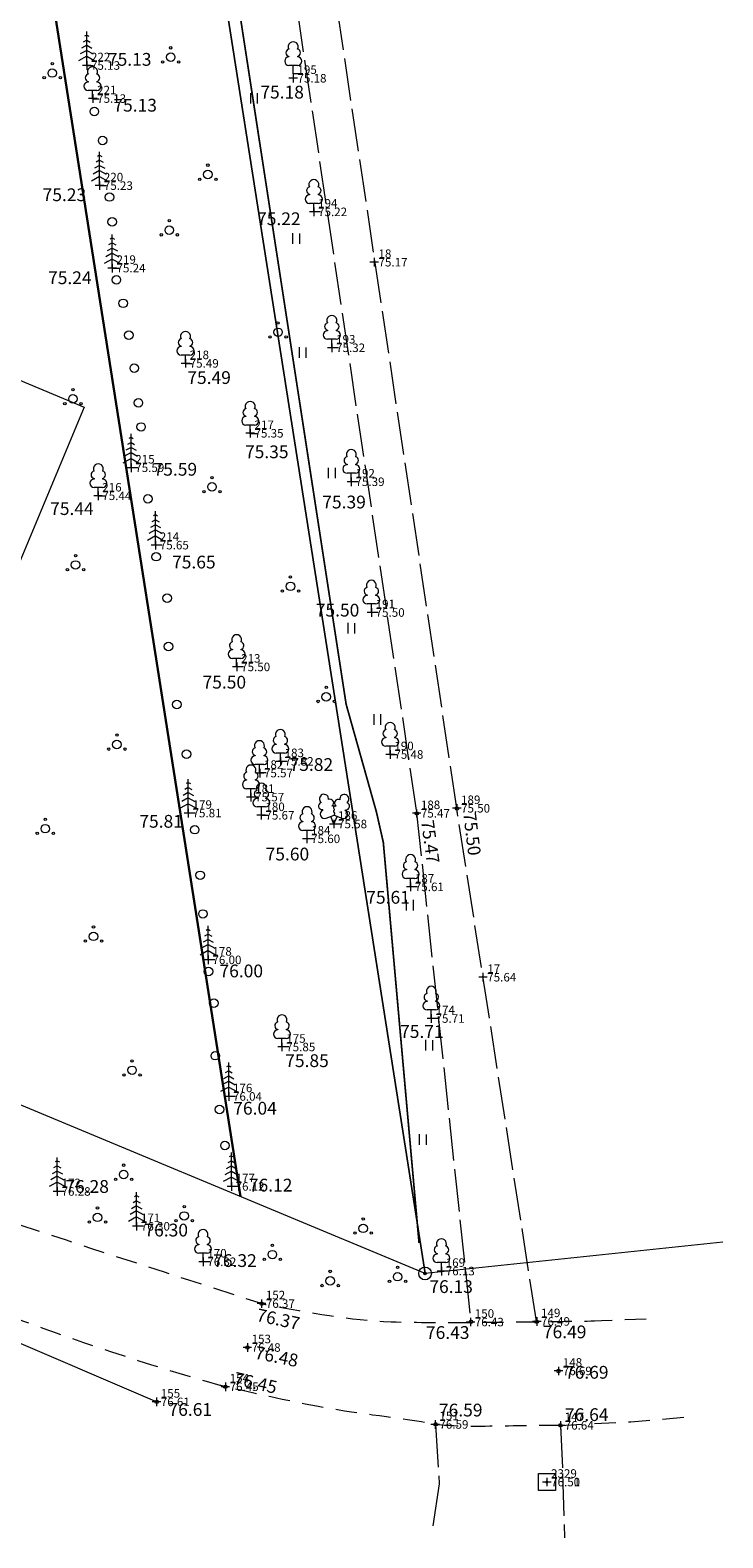
# Model space of a CAD drawing. Extents: x 7427 to 7694, y 5718 to 6036.
# Drawn here: x 7653 to 7694, y 5718 to 5806 of the extents above; entities that cross this region are included whole.
import ezdxf

# ---------------------------------------------------------------- set-up
doc = ezdxf.new("R2010")
doc.units = 0
doc.header["$MEASUREMENT"] = 0
for name, pattern in [('ASF_AAR', [2, 1.25, -0.75]), ('KOLV_PIIR', [0.520755, 0.075472, 0, -0.445283]), ('TEE_AAR', [3, 2.5, -0.5])]:
    doc.linetypes.add(name, pattern=pattern)
for name, color, linetype in [('Level 10', 7, 'Continuous'), ('Level 28', 7, 'Continuous'), ('Level 30', 7, 'Continuous'), ('Level 40', 7, 'Continuous'), ('Level 41', 7, 'Continuous'), ('Level 54', 7, 'Continuous'), ('Level 59', 7, 'Continuous'), ('Level 60', 7, 'Continuous'), ('Level 62', 7, 'Continuous'), ('Level 63', 7, 'Continuous')]:
    doc.layers.add(name, color=color, linetype=linetype)
doc.styles.add('Style-ENGINEERING', font='ENGINEERING.shx')
doc.styles.add('Style-ITALICS', font='ITALICS.shx')
doc.linetypes.add('VO_AED', pattern='A,1.25,[2,dgnlstyle.shx,S=0.003184,R=0,X=0,Y=0],2.5,[2,dgnlstyle.shx,S=0.003184,R=180,X=0,Y=0],1.25', length=5)

# ---------------------------------------------------------------- blocks, each defined once
blk = doc.blocks.new('RING_1_1')
at = {"layer": 'Level 59', "color": 254, "linetype": 'Continuous', "lineweight": 0}
blk.add_circle((0, 0), 0.227, dxfattribs=at)
blk = doc.blocks.new('RING_1')
at = {"layer": 'Level 59', "color": 254, "linetype": 'Continuous', "lineweight": 0, "xscale": 0.4500018626483133, "yscale": 0.4500018626483133, "zscale": 0.4500018626483133}
blk.add_blockref('RING_1_1', (0, 0), dxfattribs=at)
blk = doc.blocks.new('VPP')
at = {"layer": 'Level 60', "linetype": 'Continuous', "lineweight": 0}
h = blk.add_hatch(color=7, dxfattribs=at)
edge = h.paths.add_edge_path()
edge.add_arc((0, 0), 0.0923, 0, 360)
at = {"layer": 'Level 60', "color": 7, "linetype": 'Continuous', "lineweight": 0, "flags": 128}
blk.add_lwpolyline([(-0.5, 0.5), (0.5, 0.5), (0.5, -0.5), (-0.5, -0.5)], close=True, dxfattribs=at)
blk = doc.blocks.new('VLAIPU')
at = {"layer": 'Level 10', "color": 7, "linetype": 'Continuous', "lineweight": 0}
for p, q in [((-0.25, 1.032), (-0.25, 1)), ((0.25, 1.032), (0.25, 1)), ((0.25, 0.5), (-0.25, 0.5)), ((0, 0), (0, 0.5)), ((0.4, 0), (0, 0))]:
    blk.add_line(p, q, dxfattribs=at)
for centre, radius, start, end in [((0, 1.6), 0.292, 332.5799, 207.4201), ((-0.25, 0.75), 0.25, 90.00001, 270), ((-0.2, 1.25), 0.224, 105.2441, 257.07903), ((0.2, 1.25), 0.224, 282.92097, 74.7559), ((0.25, 0.75), 0.25, 270, 89.99999)]:
    blk.add_arc(centre, radius, start, end, dxfattribs=at)
blk = doc.blocks.new('VKUUSK')
at = {"layer": 'Level 10', "color": 7, "linetype": 'Continuous', "lineweight": 0}
for p, q in [((0, 1.8), (-0.12594, 1.73003)), ((0, 0), (0, 2)), ((0, 1.8), (0.12594, 1.73003)), ((0, 0.9), (-0.38396, 0.68669)), ((0, 1.2), (-0.29795, 1.03447)), ((0, 1.5), (-0.21195, 1.38225)), ((0, 1.5), (0.21195, 1.38225)), ((0, 1.2), (0.29795, 1.03447)), ((0, 0.9), (0.38396, 0.68669)), ((0, 0.55), (-0.47529, 0.28595)), ((0, 0.55), (0.47529, 0.28595)), ((0.4, 0), (0, 0))]:
    blk.add_line(p, q, dxfattribs=at)
blk = doc.blocks.new('V2LAIP')
at = {"layer": 'Level 10', "color": 7, "linetype": 'Continuous', "lineweight": 0}
for p, q in [((-0.087, 1.04), (-0.103, 1.081)), ((0.103, 1.037), (0.12, 1.079)), ((-0.646, 0.82), (-0.662, 0.861)), ((-0.462, 0.355), (0.004, 0.539)), ((0, 0), (-0.183, 0.465)), ((0, 0), (0.19, 0.462)), ((0.4, 0), (0, 0)), ((0.004, 0.539), (0.468, 0.348)), ((0.658, 0.81), (0.675, 0.851))]:
    blk.add_line(p, q, dxfattribs=at)
at = {"layer": 'Level 10', "color": 7, "linetype": 'Continuous', "lineweight": 0, "flags": 128}
blk.add_lwpolyline([(0.004, 1.058), (-0.018, 0.98), (-0.017, 0.957), (-0.003, 0.927), (0.018, 0.888), (0.019, 0.867), (0.005, 0.833), (-0.022, 0.78), (-0.025, 0.75), (-0.022, 0.735), (-0.009, 0.703), (0.025, 0.643), (0.033, 0.619), (0.028, 0.599), (0.012, 0.565), (0.004, 0.539)], dxfattribs=at)
at = {"layer": 'Level 10', "color": 7, "linetype": 'Continuous', "lineweight": 0}
for centre, radius, start, end in [((-0.691, 1.071), 0.212, 106.29791, 277.86841), ((-0.586, 1.489), 0.269, 111.50269, 232.51731), ((-0.586, 1.489), 0.269, 350.48556, 111.50017), ((-0.226, 1.255), 0.212, 305.13446, 116.70496), ((0.004, 0.808), 0.25, 66.76552, 111.50149), ((0.245, 1.251), 0.212, 62.41201, 233.98252), ((0.609, 1.479), 0.269, 67.6168, 188.63142), ((0.707, 1.061), 0.212, 261.24856, 72.81907), ((0.609, 1.479), 0.269, 306.59966, 67.61428), ((-0.554, 0.588), 0.25, 111.50143, 291.50036), ((0.563, 0.579), 0.25, 247.61661, 67.61554)]:
    blk.add_arc(centre, radius, start, end, dxfattribs=at)
blk = doc.blocks.new('VPQQSA')
at = {"layer": 'Level 10', "color": 7, "linetype": 'Continuous', "lineweight": 0}
for centre, radius in [((0, 0), 0.25), ((0, 0.55), 0.0707), ((-0.476, -0.275), 0.0707), ((0.476, -0.275), 0.0707)]:
    blk.add_circle(centre, radius, dxfattribs=at)
blk = doc.blocks.new('VHEIN_')
at = {"layer": 'Level 41', "color": 7, "linetype": 'Continuous', "lineweight": 0}
for p, q in [((0, 0.62011), (0, 0)), ((0.40561, 0.60883), (0.40561, 0))]:
    blk.add_line(p, q, dxfattribs=at)
blk = doc.blocks.new('PIRIPU')
at = {"layer": 'Level 40', "color": 2, "linetype": 'Continuous', "lineweight": 0}
for radius in [0.375, 0.072]:
    blk.add_circle((0, 0), radius, dxfattribs=at)

msp = doc.modelspace()

# ---------------------------------------------------------------- linework, layer by layer
at = {"layer": 'Level 10', "color": 6, "linetype": 'Continuous', "lineweight": 30}
msp.add_line((7665.54, 5737.552), (7621.894, 6015.744), dxfattribs=at)
at = {"layer": 'Level 10', "color": 6, "linetype": 'Continuous', "lineweight": 0}
for p, q in [((7649.439, 5786.778), (7656.363, 5783.894)), ((7656.363, 5783.894), (7641.269, 5747.664))]:
    msp.add_line(p, q, dxfattribs=at)
at = {"layer": 'Level 10', "color": 7, "linetype": 'Continuous', "lineweight": 0}
for centre in [(7656.962, 5801.242), (7657.447, 5799.54), (7657.851, 5796.218), (7658.013, 5794.759), (7658.255, 5791.356), (7658.659, 5789.979), (7658.982, 5788.115), (7659.305, 5786.17), (7659.547, 5784.144), (7659.704, 5782.723), (7660.107, 5778.509), (7660.592, 5775.106), (7661.238, 5772.675), (7661.319, 5769.839), (7661.804, 5766.436), (7662.369, 5763.519), (7662.852, 5759.085), (7663.175, 5756.411), (7663.337, 5754.142), (7663.656, 5750.765), (7663.979, 5748.901), (7664.06, 5745.822), (7664.302, 5742.662), (7664.625, 5740.555)]:
    msp.add_circle(centre, 0.25, dxfattribs=at)
at = {"layer": 'Level 28', "color": 254, "linetype": 'VO_AED', "lineweight": 0}
msp.add_line((7616.032, 5744.637), (7660.623, 5725.509), dxfattribs=at)
at = {"layer": 'Level 30', "color": 7, "linetype": 'TEE_AAR', "lineweight": 0}
for p, q in [((7666.65, 5822.047), (7675.872, 5760.047)), ((7678.229, 5760.342), (7668.961, 5822.366)), ((7675.872, 5760.047), (7679.058, 5730.175)), ((7682.902, 5730.239), (7678.229, 5760.342)), ((7676.971, 5724.165), (7677.198, 5720.697)), ((7684.311, 5724.127), (7684.44, 5721.309)), ((7684.44, 5721.309), (7684.555, 5717.524)), ((7677.198, 5720.697), (7676.779, 5717.868))]:
    msp.add_line(p, q, dxfattribs=at)
at = {"layer": 'Level 30', "color": 7, "linetype": 'ASF_AAR', "lineweight": 0}
msp.add_line((7686.088, 5730.253), (7689.891, 5730.409), dxfattribs=at)
at = {"layer": 'Level 30', "color": 7, "linetype": 'ASF_AAR', "lineweight": 0, "flags": 128}
msp.add_lwpolyline([(7684.311, 5724.127), (7688.442, 5724.33), (7691.835, 5724.636)], dxfattribs=at)
at = {"layer": 'Level 30', "color": 7, "linetype": 'ASF_AAR', "lineweight": 0}
for points, knots in [([(7571.404, 5769.871), (7578.422, 5766.83), (7585.44, 5763.788), (7592.459, 5760.747), (7592.606, 5760.683), (7592.767, 5760.653), (7592.916, 5760.594), (7602.771, 5756.697), (7612.298, 5751.966), (7622.156, 5748.075), (7622.257, 5748.035), (7622.36, 5748), (7622.461, 5747.96), (7629.589, 5745.146), (7636.344, 5741.38), (7643.591, 5738.874), (7643.667, 5738.848), (7643.744, 5738.823), (7643.82, 5738.797), (7651.477, 5736.262), (7659.125, 5733.729), (7666.815, 5731.273), (7666.926, 5731.238), (7667.042, 5731.218), (7667.158, 5731.197), (7669.556, 5730.752), (7671.95, 5730.283), (7674.38, 5730.207), (7675.955, 5730.158), (7677.531, 5730.154), (7679.106, 5730.169), (7680.377, 5730.181), (7681.647, 5730.188), (7682.918, 5730.207), (7684.048, 5730.223), (7685.178, 5730.24), (7686.308, 5730.256)], [0, 0, 0, 0, 0.187214, 0.187214, 0.187214, 0.191148, 0.191148, 0.191148, 0.450655, 0.450655, 0.450655, 0.453313, 0.453313, 0.453313, 0.640972, 0.640972, 0.640972, 0.642939, 0.642939, 0.642939, 0.840335, 0.840335, 0.840335, 0.843202, 0.843202, 0.843202, 0.902674, 0.902674, 0.902674, 0.941237, 0.941237, 0.941237, 0.972336, 0.972336, 0.972336, 1, 1, 1, 1]), ([(7684.311, 5724.127), (7682.836, 5724.107), (7681.362, 5724.087), (7679.887, 5724.068), (7678.91, 5724.055), (7677.933, 5724.063), (7676.958, 5724.18), (7676.827, 5724.196), (7676.701, 5724.237), (7676.571, 5724.259), (7674.386, 5724.619), (7672.174, 5724.833), (7669.996, 5725.245), (7668.207, 5725.583), (7666.433, 5725.981), (7664.659, 5726.392), (7664.557, 5726.415), (7664.455, 5726.44), (7664.354, 5726.468), (7660.036, 5727.682), (7655.793, 5729.111), (7651.593, 5730.68), (7648.257, 5731.926), (7644.929, 5733.179), (7641.652, 5734.565), (7634.117, 5737.749), (7626.589, 5740.95), (7619.055, 5744.134), (7614.672, 5745.987), (7610.283, 5747.824), (7605.902, 5749.683), (7600.829, 5751.836), (7595.888, 5754.289), (7590.84, 5756.499), (7587.489, 5757.967), (7584.115, 5759.386), (7580.769, 5760.868), (7576.69, 5762.674), (7572.61, 5764.48), (7568.531, 5766.286)], [0, 0, 0, 0, 0.035684, 0.035684, 0.035684, 0.059322, 0.059322, 0.059322, 0.06251, 0.06251, 0.06251, 0.116131, 0.116131, 0.116131, 0.160151, 0.160151, 0.160151, 0.162687, 0.162687, 0.162687, 0.271069, 0.271069, 0.271069, 0.357149, 0.357149, 0.357149, 0.555058, 0.555058, 0.555058, 0.670189, 0.670189, 0.670189, 0.803524, 0.803524, 0.803524, 0.892058, 0.892058, 0.892058, 1, 1, 1, 1])]:
    msp.add_open_spline(points, degree=3, knots=knots, dxfattribs=at)
at = {"layer": 'Level 40', "color": 30, "linetype": 'Continuous', "lineweight": 0, "flags": 128}
msp.add_lwpolyline([(7693.84, 5734.874), (7676.37, 5733.04), (7631.79, 6017.18), (7655.046, 6020.824)], dxfattribs=at)
msp.add_lwpolyline([(7676.37, 5733.04), (7486.87, 5811.99), (7530.76, 5917.41), (7539.74, 5917.31), (7541.45, 6003.78), (7554.66, 6006.05), (7631.79, 6017.18)], close=True, dxfattribs=at)
at = {"layer": 'Level 41', "color": 7, "linetype": 'KOLV_PIIR', "lineweight": 0, "const_width": 0.1, "flags": 128}
for points in [[(7665.042, 5809.955), (7671.737, 5766.447)], [(7671.737, 5766.447), (7673.514, 5760.126)], [(7673.514, 5760.126), (7673.918, 5758.343)], [(7673.918, 5758.343), (7676.014, 5734.833)]]:
    msp.add_lwpolyline(points, dxfattribs=at)
at = {"layer": 'Level 54', "color": 30, "linetype": 'Continuous', "lineweight": 0}
for p, q in [((7656.515, 5804.188), (7656.515, 5803.688)), ((7656.765, 5803.938), (7656.265, 5803.938)), ((7668.881, 5803.189), (7668.381, 5803.189)), ((7668.631, 5803.439), (7668.631, 5802.939)), ((7656.874, 5802.246), (7656.874, 5801.746)), ((7657.124, 5801.996), (7656.624, 5801.996)), ((7657.52, 5796.888), (7657.02, 5796.888)), ((7657.27, 5797.138), (7657.27, 5796.638)), ((7670.091, 5795.347), (7669.591, 5795.347)), ((7669.841, 5795.597), (7669.841, 5795.097)), ((7673.386, 5792.642), (7673.386, 5792.142)), ((7658.264, 5792.047), (7657.764, 5792.047)), ((7658.014, 5792.297), (7658.014, 5791.797)), ((7673.636, 5792.392), (7673.136, 5792.392)), ((7671.147, 5787.37), (7670.647, 5787.37)), ((7670.897, 5787.62), (7670.897, 5787.12)), ((7662.557, 5786.454), (7662.057, 5786.454)), ((7662.307, 5786.704), (7662.307, 5786.204)), ((7666.361, 5782.352), (7665.861, 5782.352)), ((7666.111, 5782.602), (7666.111, 5782.102)), ((7659.364, 5780.329), (7658.864, 5780.329)), ((7659.114, 5780.579), (7659.114, 5780.079)), ((7672.288, 5779.506), (7671.788, 5779.506)), ((7672.038, 5779.756), (7672.038, 5779.256)), ((7657.429, 5778.684), (7656.929, 5778.684)), ((7657.179, 5778.934), (7657.179, 5778.434)), ((7660.803, 5775.787), (7660.303, 5775.787)), ((7660.553, 5776.037), (7660.553, 5775.537)), ((7673.467, 5771.833), (7672.967, 5771.833)), ((7673.217, 5772.083), (7673.217, 5771.583)), ((7665.576, 5768.639), (7665.076, 5768.639)), ((7665.326, 5768.889), (7665.326, 5768.389)), ((7667.876, 5763.346), (7667.876, 5762.846)), ((7674.566, 5763.5), (7674.066, 5763.5)), ((7674.316, 5763.75), (7674.316, 5763.25)), ((7666.915, 5762.409), (7666.415, 5762.409)), ((7666.665, 5762.659), (7666.665, 5762.159)), ((7668.126, 5763.096), (7667.626, 5763.096)), ((7666.4, 5760.999), (7665.9, 5760.999)), ((7666.15, 5761.249), (7666.15, 5760.749)), ((7662.726, 5760.061), (7662.226, 5760.061)), ((7662.476, 5760.311), (7662.476, 5759.811)), ((7667, 5759.93), (7666.5, 5759.93)), ((7666.75, 5760.18), (7666.75, 5759.68)), ((7676.122, 5760.047), (7675.622, 5760.047)), ((7675.872, 5760.297), (7675.872, 5759.797)), ((7678.479, 5760.342), (7677.979, 5760.342)), ((7678.229, 5760.592), (7678.229, 5760.092)), ((7671.261, 5759.42), (7670.761, 5759.42)), ((7671.011, 5759.67), (7671.011, 5759.17)), ((7669.683, 5758.551), (7669.183, 5758.551)), ((7669.433, 5758.801), (7669.433, 5758.301)), ((7675.769, 5755.73), (7675.269, 5755.73)), ((7675.519, 5755.98), (7675.519, 5755.48)), ((7663.891, 5751.445), (7663.391, 5751.445)), ((7663.641, 5751.695), (7663.641, 5751.195)), ((7680.017, 5750.427), (7679.517, 5750.427)), ((7679.767, 5750.677), (7679.767, 5750.177)), ((7676.735, 5748.254), (7676.735, 5747.754)), ((7676.985, 5748.004), (7676.485, 5748.004)), ((7667.973, 5746.582), (7667.973, 5746.082)), ((7668.223, 5746.332), (7667.723, 5746.332)), ((7665.096, 5743.43), (7664.596, 5743.43)), ((7664.846, 5743.68), (7664.846, 5743.18)), ((7655.037, 5737.853), (7654.537, 5737.853)), ((7654.787, 5738.103), (7654.787, 5737.603)), ((7665.251, 5738.149), (7664.751, 5738.149)), ((7665.001, 5738.399), (7665.001, 5737.899)), ((7659.444, 5736.057), (7659.444, 5735.557)), ((7659.694, 5735.807), (7659.194, 5735.807)), ((7663.59, 5733.726), (7663.09, 5733.726)), ((7663.34, 5733.976), (7663.34, 5733.476)), ((7677.58, 5733.179), (7677.08, 5733.179)), ((7677.33, 5733.429), (7677.33, 5732.929)), ((7666.776, 5731.522), (7666.776, 5731.022)), ((7667.026, 5731.272), (7666.526, 5731.272)), ((7679.285, 5730.189), (7678.785, 5730.189)), ((7679.035, 5730.439), (7679.035, 5729.939)), ((7683.171, 5730.226), (7682.671, 5730.226)), ((7682.921, 5730.476), (7682.921, 5729.976)), ((7665.94, 5728.945), (7665.94, 5728.445)), ((7666.19, 5728.695), (7665.69, 5728.695)), ((7684.449, 5727.319), (7683.949, 5727.319)), ((7684.199, 5727.569), (7684.199, 5727.069)), ((7664.902, 5726.392), (7664.402, 5726.392)), ((7664.652, 5726.642), (7664.652, 5726.142)), ((7660.861, 5725.503), (7660.361, 5725.503)), ((7660.611, 5725.753), (7660.611, 5725.253)), ((7676.958, 5724.43), (7676.958, 5723.93)), ((7684.311, 5724.377), (7684.311, 5723.877)), ((7677.208, 5724.18), (7676.708, 5724.18)), ((7684.561, 5724.127), (7684.061, 5724.127)), ((7683.761, 5720.8), (7683.261, 5720.8)), ((7683.766, 5720.798), (7683.266, 5720.798)), ((7683.511, 5721.05), (7683.511, 5720.55)), ((7683.516, 5721.048), (7683.516, 5720.548))]:
    msp.add_line(p, q, dxfattribs=at)
for p in [(7656.515, 5803.938), (7668.631, 5803.189), (7656.874, 5801.996), (7657.27, 5796.888), (7669.841, 5795.347), (7658.014, 5792.047), (7673.386, 5792.392), (7670.897, 5787.37), (7662.307, 5786.454), (7666.111, 5782.352), (7659.114, 5780.329), (7672.038, 5779.506), (7657.179, 5778.684), (7660.553, 5775.787), (7673.217, 5771.833), (7665.326, 5768.639), (7674.316, 5763.5), (7666.665, 5762.409), (7667.876, 5763.096), (7666.15, 5760.999), (7662.476, 5760.061), (7666.75, 5759.93), (7675.872, 5760.047), (7678.229, 5760.342), (7671.011, 5759.42), (7669.433, 5758.551), (7675.519, 5755.73), (7663.641, 5751.445), (7679.767, 5750.427), (7676.735, 5748.004), (7667.973, 5746.332), (7664.846, 5743.43), (7654.787, 5737.853), (7665.001, 5738.149), (7659.444, 5735.807), (7663.34, 5733.726), (7677.33, 5733.179), (7666.776, 5731.272), (7679.035, 5730.189), (7682.921, 5730.226), (7665.94, 5728.695), (7684.199, 5727.319), (7664.652, 5726.392), (7660.611, 5725.503), (7676.958, 5724.18), (7684.311, 5724.127), (7683.511, 5720.8), (7683.516, 5720.798)]:
    msp.add_point(p, dxfattribs=at)

# ---------------------------------------------------------------- block references
at = {"layer": 'Level 10', "color": 7, "linetype": 'Continuous', "lineweight": 0}
for name, p in [('VKUUSK', (7656.514, 5803.927)), ('VPQQSA', (7661.442, 5804.425)), ('VLAIPU', (7668.631, 5803.439)), ('VPQQSA', (7654.495, 5803.493)), ('VLAIPU', (7656.854, 5801.966)), ('VKUUSK', (7657.272, 5796.872)), ('VPQQSA', (7663.623, 5797.538)), ('VLAIPU', (7669.841, 5795.347)), ('VPQQSA', (7661.362, 5794.275)), ('VKUUSK', (7658.014, 5792.022)), ('VLAIPU', (7670.897, 5787.37)), ('VLAIPU', (7662.311, 5786.436)), ('VPQQSA', (7667.743, 5788.279)), ('VPQQSA', (7655.707, 5784.369)), ('VLAIPU', (7666.108, 5782.329)), ('VKUUSK', (7659.116, 5780.32)), ('VLAIPU', (7672.038, 5779.506)), ('VLAIPU', (7657.194, 5778.667)), ('VPQQSA', (7663.866, 5779.204)), ('VKUUSK', (7660.55, 5775.778)), ('VPQQSA', (7655.862, 5774.623)), ('VPQQSA', (7668.47, 5773.369)), ('VLAIPU', (7673.217, 5771.833)), ('VLAIPU', (7665.313, 5768.639)), ('VPQQSA', (7670.57, 5766.887)), ('VLAIPU', (7674.321, 5763.483)), ('VPQQSA', (7658.286, 5764.089)), ('VLAIPU', (7666.651, 5762.417)), ('VLAIPU', (7667.879, 5763.081)), ('VLAIPU', (7666.15, 5760.99)), ('VKUUSK', (7662.476, 5760.061)), ('VLAIPU', (7666.764, 5759.921)), ('V2LAIP', (7671.022, 5759.405)), ('VPQQSA', (7654.085, 5759.146)), ('VLAIPU', (7669.446, 5758.543)), ('VLAIPU', (7675.519, 5755.73)), ('VPQQSA', (7656.913, 5752.826)), ('VKUUSK', (7663.641, 5751.445)), ('VLAIPU', (7676.735, 5748.004)), ('VLAIPU', (7667.973, 5746.332)), ('VPQQSA', (7659.174, 5744.966)), ('VKUUSK', (7664.846, 5743.43)), ('VKUUSK', (7654.787, 5737.853)), ('VPQQSA', (7658.683, 5738.846)), ('VKUUSK', (7665.001, 5738.149)), ('VKUUSK', (7659.444, 5735.807)), ('VPQQSA', (7657.148, 5736.334)), ('VPQQSA', (7662.237, 5736.415)), ('VPQQSA', (7672.738, 5735.686)), ('VLAIPU', (7663.34, 5733.726)), ('VLAIPU', (7677.33, 5733.179)), ('VPQQSA', (7667.407, 5734.147)), ('VPQQSA', (7670.799, 5732.607)), ('VPQQSA', (7674.757, 5732.85))]:
    msp.add_blockref(name, p, dxfattribs=at)
at = {"layer": 'Level 40', "color": 2, "linetype": 'Continuous', "lineweight": 0}
msp.add_blockref('PIRIPU', (7676.37, 5733.04), dxfattribs=at)
at = {"layer": 'Level 41', "color": 7, "linetype": 'Continuous', "lineweight": 0}
for p in [(7666.116, 5801.699), (7668.594, 5793.478), (7668.975, 5786.787), (7670.69, 5779.713), (7671.828, 5770.603), (7673.353, 5765.25), (7675.258, 5754.352), (7676.402, 5746.132), (7676.021, 5740.587)]:
    msp.add_blockref('VHEIN_', p, dxfattribs=at)
at = {"layer": 'Level 59', "color": 254, "linetype": 'Continuous', "lineweight": 0}
for p in [(7675.88, 5760.041), (7678.238, 5760.333), (7666.776, 5731.272), (7679.068, 5730.207), (7682.918, 5730.207), (7665.94, 5728.695), (7684.199, 5727.319), (7664.652, 5726.392), (7660.623, 5725.509), (7676.991, 5724.182), (7684.311, 5724.127)]:
    msp.add_blockref('RING_1', p, dxfattribs=at)
at = {"layer": 'Level 60', "color": 7, "linetype": 'Continuous', "lineweight": 0}
msp.add_blockref('VPP', (7683.516, 5720.798), dxfattribs=at)

# ---------------------------------------------------------------- texts
at = {"layer": 'Level 59', "color": 7, "linetype": 'Continuous', "lineweight": 0, "style": 'Style-ITALICS'}
for s, p in [('75.13', (7657.76, 5803.922)), ('75.18', (7666.703, 5802)), ('75.13', (7658.079, 5801.231)), ('75.23', (7653.927, 5795.976)), ('75.22', (7666.511, 5794.567)), ('75.24', (7654.247, 5791.106)), ('75.49', (7662.418, 5785.246)), ('75.35', (7665.803, 5780.889)), ('75.59', (7660.437, 5779.864)), ('75.44', (7654.369, 5777.557)), ('75.39', (7670.338, 5777.941)), ('75.65', (7661.523, 5774.417)), ('75.50', (7669.955, 5771.597)), ('75.50', (7663.312, 5767.368)), ('75.82', (7668.418, 5762.535)), ('75.81', (7659.603, 5759.203)), ('75.60', (7667.013, 5757.281)), ('75.61', (7672.92, 5754.742)), ('76.00', (7664.306, 5750.421)), ('75.71', (7674.902, 5746.865)), ('75.85', (7668.163, 5745.154)), ('76.04', (7665.114, 5742.363)), ('76.28', (7655.262, 5737.771)), ('76.12', (7666.029, 5737.851)), ('76.30', (7659.903, 5735.213)), ('76.32', (7663.937, 5733.421)), ('76.13', (7676.62, 5731.894)), ('76.43', (7676.42, 5729.197)), ('76.49', (7683.281, 5729.236)), ('76.69', (7684.577, 5726.865)), ('76.61', (7661.314, 5724.682)), ('76.59', (7677.183, 5724.647)), ('76.64', (7684.577, 5724.38))]:
    msp.add_text(s, height=0.75, dxfattribs=at).set_placement(p)
for s, rotation, p in [('75.50', 276.8897, (7678.599, 5760.067)), ('75.47', 277.91889, (7676.128, 5759.597)), ('76.37', 347.66703, (7666.427, 5730.264)), ('76.48', 348.51548, (7666.332, 5728.05)), ('76.45', 347.18224, (7665.092, 5726.54))]:
    msp.add_text(s, height=0.75, rotation=rotation, dxfattribs=at).set_placement(p)
at = {"layer": 'Level 62', "color": 5, "linetype": 'Continuous', "lineweight": 0, "style": 'Style-ENGINEERING'}
for s, p in [('222', (7656.765, 5804.188)), ('195', (7668.881, 5803.439)), ('221', (7657.124, 5802.246)), ('220', (7657.52, 5797.138)), ('194', (7670.091, 5795.597)), ('219', (7658.264, 5792.297)), ('18', (7673.636, 5792.642)), ('193', (7671.147, 5787.62)), ('218', (7662.557, 5786.704)), ('217', (7666.361, 5782.602)), ('215', (7659.364, 5780.579)), ('192', (7672.288, 5779.756)), ('216', (7657.429, 5778.934)), ('214', (7660.803, 5776.037)), ('191', (7673.467, 5772.083)), ('213', (7665.576, 5768.889)), ('190', (7674.566, 5763.75)), ('183', (7668.126, 5763.346)), ('182', (7666.915, 5762.659)), ('181', (7666.4, 5761.249)), ('179', (7662.726, 5760.311)), ('180', (7667, 5760.18)), ('188', (7676.122, 5760.297)), ('189', (7678.479, 5760.592)), ('186', (7671.261, 5759.67)), ('184', (7669.683, 5758.801)), ('187', (7675.769, 5755.98)), ('178', (7663.891, 5751.695)), ('17', (7680.017, 5750.677)), ('174', (7676.985, 5748.254)), ('175', (7668.223, 5746.582)), ('176', (7665.096, 5743.68)), ('172', (7655.037, 5738.103)), ('177', (7665.251, 5738.399)), ('171', (7659.694, 5736.057)), ('170', (7663.59, 5733.976)), ('169', (7677.58, 5733.429)), ('152', (7667.026, 5731.522)), ('150', (7679.285, 5730.439)), ('149', (7683.171, 5730.476)), ('153', (7666.19, 5728.945)), ('148', (7684.449, 5727.569)), ('154', (7664.902, 5726.642)), ('155', (7660.861, 5725.753)), ('151', (7677.208, 5724.43)), ('147', (7684.561, 5724.377)), ('2329', (7683.761, 5721.05)), ('2', (7683.766, 5721.048))]:
    msp.add_text(s, height=0.5, dxfattribs=at).set_placement(p)
at = {"layer": 'Level 63', "color": 3, "linetype": 'Continuous', "lineweight": 0, "style": 'Style-ENGINEERING'}
for s, p in [('75.13', (7656.765, 5803.688)), ('75.18', (7668.881, 5802.939)), ('75.13', (7657.124, 5801.746)), ('75.23', (7657.52, 5796.638)), ('75.22', (7670.091, 5795.097)), ('75.17', (7673.636, 5792.142)), ('75.24', (7658.264, 5791.797)), ('75.32', (7671.147, 5787.12)), ('75.49', (7662.557, 5786.204)), ('75.35', (7666.361, 5782.102)), ('75.59', (7659.364, 5780.079)), ('75.39', (7672.288, 5779.256)), ('75.44', (7657.429, 5778.434)), ('75.65', (7660.803, 5775.537)), ('75.50', (7673.467, 5771.583)), ('75.50', (7665.576, 5768.389)), ('75.82', (7668.126, 5762.846)), ('75.48', (7674.566, 5763.25)), ('75.57', (7666.915, 5762.159)), ('75.57', (7666.4, 5760.749)), ('75.50', (7678.479, 5760.092)), ('75.81', (7662.726, 5759.811)), ('75.67', (7667, 5759.68)), ('75.47', (7676.122, 5759.797)), ('75.58', (7671.261, 5759.17)), ('75.60', (7669.683, 5758.301)), ('75.61', (7675.769, 5755.48)), ('76.00', (7663.891, 5751.195)), ('75.64', (7680.017, 5750.177)), ('75.71', (7676.985, 5747.754)), ('75.85', (7668.223, 5746.082)), ('76.04', (7665.096, 5743.18)), ('76.28', (7655.037, 5737.603)), ('76.12', (7665.251, 5737.899)), ('76.30', (7659.694, 5735.557)), ('76.32', (7663.59, 5733.476)), ('76.13', (7677.58, 5732.929)), ('76.37', (7667.026, 5731.022)), ('76.43', (7679.285, 5729.939)), ('76.49', (7683.171, 5729.976)), ('76.48', (7666.19, 5728.445)), ('76.69', (7684.449, 5727.069)), ('76.45', (7664.902, 5726.142)), ('76.61', (7660.861, 5725.253)), ('76.59', (7677.208, 5723.93)), ('76.64', (7684.561, 5723.877)), ('76.50', (7683.761, 5720.55)), ('76.51', (7683.766, 5720.548))]:
    msp.add_text(s, height=0.5, dxfattribs=at).set_placement(p)

doc.saveas('drawing.dxf')
